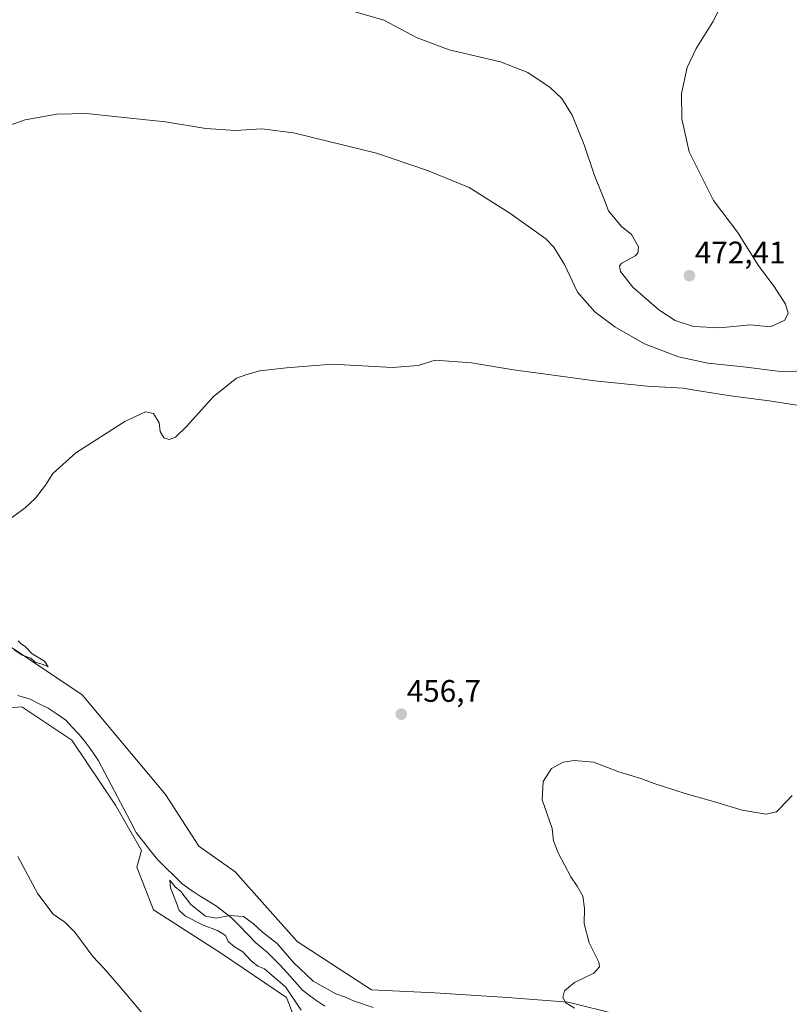
# Model space of a CAD drawing. Units: metres. Extents: x 634997 to 638472, y 4715866 to 4718246.
# Drawn here: x 637635 to 637882, y 4716516 to 4716833 of the extents above; entities that cross this region are included whole.
import ezdxf
from ezdxf.enums import TextEntityAlignment as Align

# ---------------------------------------------------------------- set-up
doc = ezdxf.new("R2010")
doc.units = ezdxf.units.M
doc.header["$MEASUREMENT"] = 0
for name, color, linetype, lineweight in [('Arbolado forestal CxS', 92, 'Continuous', 0), ('Carátula', 7, 'Continuous', 5), ('Corriente natural lineal', 142, 'Continuous', 13), ('Cultivos herbáceos CxS', 92, 'Continuous', 0), ('Curva de nivel normal', 36, 'Continuous', 0), ('Punto de cota en terreno', 7, 'Continuous', 0), ('Rótulo de punto de cota en terreno', 19, 'Continuous', 0)]:
    doc.layers.add(name, color=color, linetype=linetype, lineweight=lineweight)
doc.styles.add('Arial', font='txt', dxfattribs={"height": 0.2})

# ---------------------------------------------------------------- blocks, each defined once
blk = doc.blocks.new('*U150')
at = {"layer": 'Cultivos herbáceos CxS', "color": 92, "linetype": 'Continuous', "lineweight": 0}
blk.add_polyline3d([(637826.6759, 4716512.8147, 454.582), (637811.1037, 4716516.7097, 454.7311), (637791.6387, 4716518.1699, 455.2119), (637768.2817, 4716519.6297, 455.2852), (637747.8435, 4716520.6039, 456.1618), (637723.9989, 4716536.1811, 457.1126), (637704.0479, 4716558.5731, 458.3413), (637692.3691, 4716566.8491, 458.3425), (637681.6635, 4716583.3999, 458.5379), (637654.8999, 4716615.5281, 459.1157), (637630.0833, 4716632.0791, 459.6671)], dxfattribs=at)
blk = doc.blocks.new('*U151')
at = {"layer": 'Cultivos herbáceos CxS', "color": 92, "linetype": 'Continuous', "lineweight": 0}
blk.add_polyline3d([(637631.4563, 4716611.2875, 457.7087), (637635.4349, 4716611.6333, 456.7354), (637651.4937, 4716600.9243, 456.095), (637665.6053, 4716579.9923, 455.2668), (637673.8771, 4716565.3885, 455.4476), (637672.4181, 4716560.0345, 456.0671), (637677.7695, 4716546.4045, 457.1149), (637699.6677, 4716532.2873, 457.3223), (637720.5925, 4716518.1703, 455.6237), (637723.9983, 4716509.4083, 456.7894)], dxfattribs=at)
blk = doc.blocks.new('*U171')
at = {"layer": 'Curva de nivel normal', "color": 36, "linetype": 'Continuous', "lineweight": 0}
for points in [[(637725.31, 4716514.15, 455), (637720.26, 4716521.59, 455), (637715.9, 4716525.22, 455), (637713.48, 4716527.4, 455), (637711.34, 4716528.27, 455), (637709.06, 4716530.04, 455), (637706.56, 4716532.87, 455), (637703.81, 4716534.46, 455), (637701.82, 4716536.18, 455), (637700.93, 4716538.08, 455), (637698.4, 4716539.76, 455), (637693.75, 4716541.4, 455), (637688.09, 4716544.36, 455), (637686.05, 4716546.18, 455), (637685.08, 4716548.82, 455), (637683.2, 4716553.48, 455), (637683.05, 4716555.87, 455), (637684.77, 4716553.76, 455), (637686.56, 4716552.21, 455), (637689.8, 4716548.12, 455), (637694.52, 4716544.36, 455), (637697.89, 4716543.64, 455), (637702.35, 4716544.56, 455), (637706.75, 4716544.2, 455), (637709.91, 4716541.89, 455), (637712.83, 4716539.15, 455), (637717.52, 4716535.5, 455), (637722.77, 4716529.42, 455), (637729.08, 4716523.48, 455), (637736.38, 4716519.38, 455), (637739.52, 4716518.26, 455), (637742.04, 4716517.13, 455), (637748.38, 4716514.97, 455)], [(637813.14, 4716514.76, 455), (637810.39, 4716516.42, 455), (637809.35, 4716518.2, 455), (637809.9, 4716520.27, 455), (637813.13, 4716522.95, 455), (637819.38, 4716526.03, 455), (637821.19, 4716528.09, 455), (637821.01, 4716529.49, 455), (637817.85, 4716535.76, 455), (637816.28, 4716541.94, 455), (637816.34, 4716546.91, 455), (637815.78, 4716550.76, 455), (637814.02, 4716554, 455), (637811.92, 4716556.99, 455), (637807.85, 4716564.68, 455), (637806.41, 4716568.6, 455), (637806, 4716572.52, 455), (637802.7, 4716581.68, 455), (637803.11, 4716587.62, 455), (637805.7, 4716591.82, 455), (637809.5, 4716593.89, 455), (637813.17, 4716594.41, 455), (637819.24, 4716593.85, 455), (637827.42, 4716590.77, 455), (637834.43, 4716588.54, 455), (637838.71, 4716586.94, 455), (637848.72, 4716583.76, 455), (637857.81, 4716581.19, 455), (637867.08, 4716578.37, 455), (637874.81, 4716577.16, 455), (637878.04, 4716577.9, 455), (637879.17, 4716578.91, 455), (637883.18, 4716583.17, 455)]]:
    blk.add_polyline3d(points, dxfattribs=at)
blk = doc.blocks.new('*U175')
at = {"layer": 'Curva de nivel normal', "color": 36, "linetype": 'Continuous', "lineweight": 0}
blk.add_polyline3d([(637631.42, 4716798.5, 465), (637636.5, 4716800.3, 465), (637646.75, 4716802.12, 465), (637656.28, 4716802.4, 465), (637668.29, 4716801.04, 465), (637681.61, 4716799.75, 465), (637694.58, 4716797.53, 465), (637704.17, 4716796.9, 465), (637712.58, 4716797.49, 465), (637722.83, 4716796.11, 465), (637749.5, 4716789.6, 465), (637765.83, 4716784.1, 465), (637779.3, 4716778.64, 465), (637792.33, 4716770.33, 465), (637803.96, 4716762.04, 465), (637806.51, 4716759.38, 465), (637809.9, 4716753.82, 465), (637814.07, 4716744.95, 465), (637819.64, 4716738.63, 465), (637826.09, 4716733.74, 465), (637835.66, 4716728.31, 465), (637846.55, 4716724.2, 465), (637856, 4716722.15, 465), (637867.47, 4716720.93, 465), (637879.4, 4716719.43, 465), (637889.45, 4716719.69, 465)], dxfattribs=at)
blk = doc.blocks.new('*U186')
at = {"layer": 'Curva de nivel normal', "color": 36, "linetype": 'Continuous', "lineweight": 0}
for points in [[(637676.1, 4716510.93, 460), (637666.65, 4716522.03, 460), (637661.79, 4716527.58, 460), (637658.33, 4716531.4, 460), (637652.48, 4716539.18, 460), (637649.28, 4716542.4, 460), (637645.48, 4716545.02, 460), (637640.65, 4716551.53, 460), (637634.2, 4716563.56, 460)], [(637633, 4716629.98, 460), (637635.58, 4716628.22, 460), (637638.3, 4716627.28, 460), (637639.69, 4716626.01, 460), (637642.28, 4716625.23, 460), (637643.91, 4716624.47, 460), (637642.74, 4716626.29, 460), (637638.73, 4716628.71, 460), (637636.6, 4716630.92, 460), (637635.25, 4716631.9, 460), (637634.23, 4716632.88, 460)], [(637630.5, 4716671.2, 460), (637636.5, 4716675.58, 460), (637639.83, 4716678.66, 460), (637643.05, 4716682.87, 460), (637645.46, 4716686.66, 460), (637652.77, 4716693.33, 460), (637668.6, 4716703.32, 460), (637675.22, 4716706.48, 460), (637677.8, 4716705.9, 460), (637679.66, 4716702.98, 460), (637679.88, 4716700.19, 460), (637681.09, 4716698.07, 460), (637682.79, 4716697.55, 460), (637684.89, 4716698.35, 460), (637688.49, 4716701.86, 460), (637697.11, 4716711.37, 460), (637704.5, 4716717.33, 460), (637707.78, 4716718.46, 460), (637711.97, 4716719.62, 460), (637720.59, 4716720.62, 460), (637735.23, 4716721.74, 460), (637754.6, 4716720.76, 460), (637762.86, 4716721.35, 460), (637768.4, 4716723.05, 460), (637780.06, 4716722.26, 460), (637793.53, 4716719.92, 460), (637803.96, 4716718.61, 460), (637819.7, 4716716.4, 460), (637836.53, 4716714.72, 460), (637848.07, 4716714.1, 460), (637853.8, 4716713.12, 460), (637863.34, 4716711.66, 460), (637875.73, 4716710.05, 460), (637888.13, 4716708.11, 460)]]:
    blk.add_polyline3d(points, dxfattribs=at)
blk = doc.blocks.new('5PATER')
at = {"layer": 'Carátula', "linetype": 'Continuous', "lineweight": 5}
h = blk.add_hatch(color=250, dxfattribs=at)
edge = h.paths.add_edge_path()
edge.add_ellipse((0, 0.01), major_axis=(-1.33, -1.34), ratio=0.999422, start_angle=0, end_angle=360)

msp = doc.modelspace()

# ---------------------------------------------------------------- linework, layer by layer
at = {"layer": 'Arbolado forestal CxS', "color": 92, "linetype": 'Continuous', "lineweight": 0}
for points in [[(637630.08, 4716632.08, 459.67), (637654.9, 4716615.53, 459.12), (637681.66, 4716583.4, 458.54), (637692.37, 4716566.85, 458.34), (637704.05, 4716558.57, 458.34), (637724, 4716536.18, 457.11), (637747.84, 4716520.6, 456.16), (637768.28, 4716519.63, 455.29), (637791.64, 4716518.17, 455.21), (637811.1, 4716516.71, 454.73), (637826.68, 4716512.81, 454.58)], [(637630.08, 4716632.08, 459.67), (637654.9, 4716615.53, 459.12), (637681.66, 4716583.4, 458.54), (637692.37, 4716566.85, 458.34), (637704.05, 4716558.57, 458.34), (637724, 4716536.18, 457.11), (637747.84, 4716520.6, 456.16), (637768.28, 4716519.63, 455.29), (637791.64, 4716518.17, 455.21), (637811.1, 4716516.71, 454.73), (637826.68, 4716512.81, 454.58)], [(637903.65, 4716447.72, 453.25), (637882.15, 4716450.02, 452.54), (637858.31, 4716461.7, 453.1), (637832.52, 4716478.25, 452.55), (637815.48, 4716496.26, 452.74), (637803.8, 4716500.65, 453.27), (637789.21, 4716498.7, 454.15), (637770.71, 4716496.75, 454.47), (637756.12, 4716498.7, 455.06), (637750.76, 4716500.16, 455.38), (637724, 4716509.41, 456.79), (637720.59, 4716518.17, 455.62), (637699.67, 4716532.29, 457.32), (637677.77, 4716546.4, 457.11), (637672.42, 4716560.03, 456.07), (637673.88, 4716565.39, 455.45), (637665.61, 4716579.99, 455.27), (637651.49, 4716600.92, 456.09), (637635.43, 4716611.63, 456.74), (637631.46, 4716611.29, 457.71), (637628.88, 4716611.06, 458.61)], [(637724, 4716509.41, 456.79), (637720.59, 4716518.17, 455.62), (637699.67, 4716532.29, 457.32), (637677.77, 4716546.4, 457.11), (637672.42, 4716560.03, 456.07), (637673.88, 4716565.39, 455.45), (637665.61, 4716579.99, 455.27), (637651.49, 4716600.92, 456.09), (637635.43, 4716611.63, 456.74), (637631.46, 4716611.29, 457.71)]]:
    msp.add_polyline3d(points, dxfattribs=at)
at = {"layer": 'Corriente natural lineal', "color": 142, "linetype": 'Continuous', "lineweight": 13}
msp.add_polyline3d([(637634.19, 4716615.29, 456.06), (637638.13, 4716614.09, 455.76), (637641.04, 4716612.64, 455.71), (637643.94, 4716611.18, 455.84), (637646.77, 4716609.25, 455.63), (637649.59, 4716607.32, 455.67), (637651.68, 4716605.09, 456), (637653.77, 4716602.85, 456.07), (637655.45, 4716600.76, 455.77), (637657.13, 4716598.66, 455.35), (637658.64, 4716596.48, 455.24), (637660.14, 4716594.29, 455.28), (637662.16, 4716590.44, 455.53), (637664.18, 4716586.59, 455.36), (637666.2, 4716582.74, 454.53), (637668.22, 4716578.88, 454.8), (637670.24, 4716575.03, 455.19), (637672.26, 4716571.18, 455.53), (637674.56, 4716568.27, 455.4), (637676.85, 4716565.36, 455.28), (637679.15, 4716562.45, 455.3), (637681.78, 4716559.86, 455.22), (637684.41, 4716557.27, 455.34), (637687.04, 4716554.68, 455.18), (637689.89, 4716552.7, 455.38), (637692.74, 4716550.71, 455.66), (637695.42, 4716549.13, 455.85), (637698.09, 4716547.55, 455.61), (637700.44, 4716545.7, 455.13), (637702.79, 4716543.85, 454.75), (637705.4, 4716541.18, 454.53), (637708, 4716538.51, 454.47), (637710.61, 4716535.84, 454.61), (637712.55, 4716534.25, 454.61), (637714.49, 4716532.66, 454.48), (637716.46, 4716530.66, 454.36), (637718.43, 4716528.66, 454.24), (637720.84, 4716525.97, 454.19), (637723.26, 4716523.28, 454.16), (637725.67, 4716520.59, 454.41), (637727.99, 4716518.83, 454.36), (637730.31, 4716517.07, 454.23), (637732.84, 4716515.43, 454.14)], dxfattribs=at)
at = {"layer": 'Cultivos herbáceos CxS', "color": 92, "linetype": 'Continuous', "lineweight": 0}
for points in [[(637630.08, 4716632.08, 459.67), (637654.9, 4716615.53, 459.12), (637681.66, 4716583.4, 458.54), (637692.37, 4716566.85, 458.34), (637704.05, 4716558.57, 458.34), (637724, 4716536.18, 457.11), (637747.84, 4716520.6, 456.16), (637768.28, 4716519.63, 455.29), (637791.64, 4716518.17, 455.21), (637811.1, 4716516.71, 454.73), (637826.68, 4716512.81, 454.58)], [(637903.65, 4716447.72, 453.25), (637882.15, 4716450.02, 452.54), (637858.31, 4716461.7, 453.1), (637832.52, 4716478.25, 452.55), (637815.48, 4716496.26, 452.74), (637803.8, 4716500.65, 453.27), (637789.21, 4716498.7, 454.15), (637770.71, 4716496.75, 454.47), (637756.12, 4716498.7, 455.06), (637750.76, 4716500.16, 455.38), (637724, 4716509.41, 456.79), (637720.59, 4716518.17, 455.62), (637699.67, 4716532.29, 457.32), (637677.77, 4716546.4, 457.11), (637672.42, 4716560.03, 456.07), (637673.88, 4716565.39, 455.45), (637665.61, 4716579.99, 455.27), (637651.49, 4716600.92, 456.09), (637635.43, 4716611.63, 456.74), (637631.46, 4716611.29, 457.71), (637628.88, 4716611.06, 458.61)]]:
    msp.add_polyline3d(points, dxfattribs=at)
at = {"layer": 'Curva de nivel normal', "color": 36, "linetype": 'Continuous', "lineweight": 0}
msp.add_polyline3d([(637741.83, 4716835.26, 470), (637751.81, 4716832.34, 470), (637762.57, 4716826.73, 470), (637772.88, 4716822.86, 470), (637789.37, 4716818.99, 470), (637798.17, 4716815.57, 470), (637805.37, 4716810.73, 470), (637809.08, 4716807.25, 470), (637812.36, 4716801.84, 470), (637816.27, 4716792.26, 470), (637819.57, 4716782.48, 470), (637822.53, 4716775.1, 470), (637824.07, 4716771.11, 470), (637828.18, 4716766.16, 470), (637831.5, 4716763.49, 470), (637833.74, 4716759.47, 470), (637833.5, 4716757.44, 470), (637832.61, 4716756.61, 470), (637828.33, 4716754.21, 470), (637827.64, 4716753.44, 470), (637827.9, 4716751.58, 470), (637831.89, 4716746.53, 470), (637840.3, 4716739.23, 470), (637845.51, 4716735.82, 470), (637851.43, 4716733.9, 470), (637859.91, 4716733.52, 470), (637869.59, 4716734.4, 470), (637876.14, 4716733.78, 470), (637880.76, 4716735.93, 470), (637881.85, 4716738.2, 470), (637880.98, 4716741.09, 470), (637877.39, 4716746.76, 470), (637872.36, 4716753.32, 470), (637865.53, 4716764.18, 470), (637857.79, 4716774.44, 470), (637850.05, 4716790.03, 470), (637847.67, 4716800.71, 470), (637847.56, 4716808.77, 470), (637849.39, 4716817.17, 470), (637852.28, 4716823.24, 470), (637857.65, 4716831.84, 470), (637861.29, 4716839.15, 470)], dxfattribs=at)

# ---------------------------------------------------------------- block references
at = {"layer": 'Cultivos herbáceos CxS', "color": 92, "linetype": 'Continuous', "lineweight": 0}
for name in ['*U150', '*U151']:
    msp.add_blockref(name, (0, 0), dxfattribs=at)
at = {"layer": 'Curva de nivel normal', "color": 36, "linetype": 'Continuous', "lineweight": 0}
for name in ['*U175', '*U186', '*U171']:
    msp.add_blockref(name, (0, 0), dxfattribs=at)
at = {"layer": 'Punto de cota en terreno', "linetype": 'Continuous', "lineweight": 0}
for p in [(637850.08, 4716750.23, 472.41), (637757.45, 4716609.29, 456.7)]:
    msp.add_blockref('5PATER', p, dxfattribs=at)

# ---------------------------------------------------------------- texts
at = {"layer": 'Rótulo de punto de cota en terreno', "color": 19, "linetype": 'Continuous', "lineweight": 0, "style": 'Arial'}
for s, p in [('472,41', (637851.84, 4716751.99)), ('456,7', (637759.21, 4716611.05))]:
    msp.add_text(s, height=7, dxfattribs=at).set_placement(p, align=Align.BOTTOM_LEFT)

doc.saveas('drawing.dxf')
